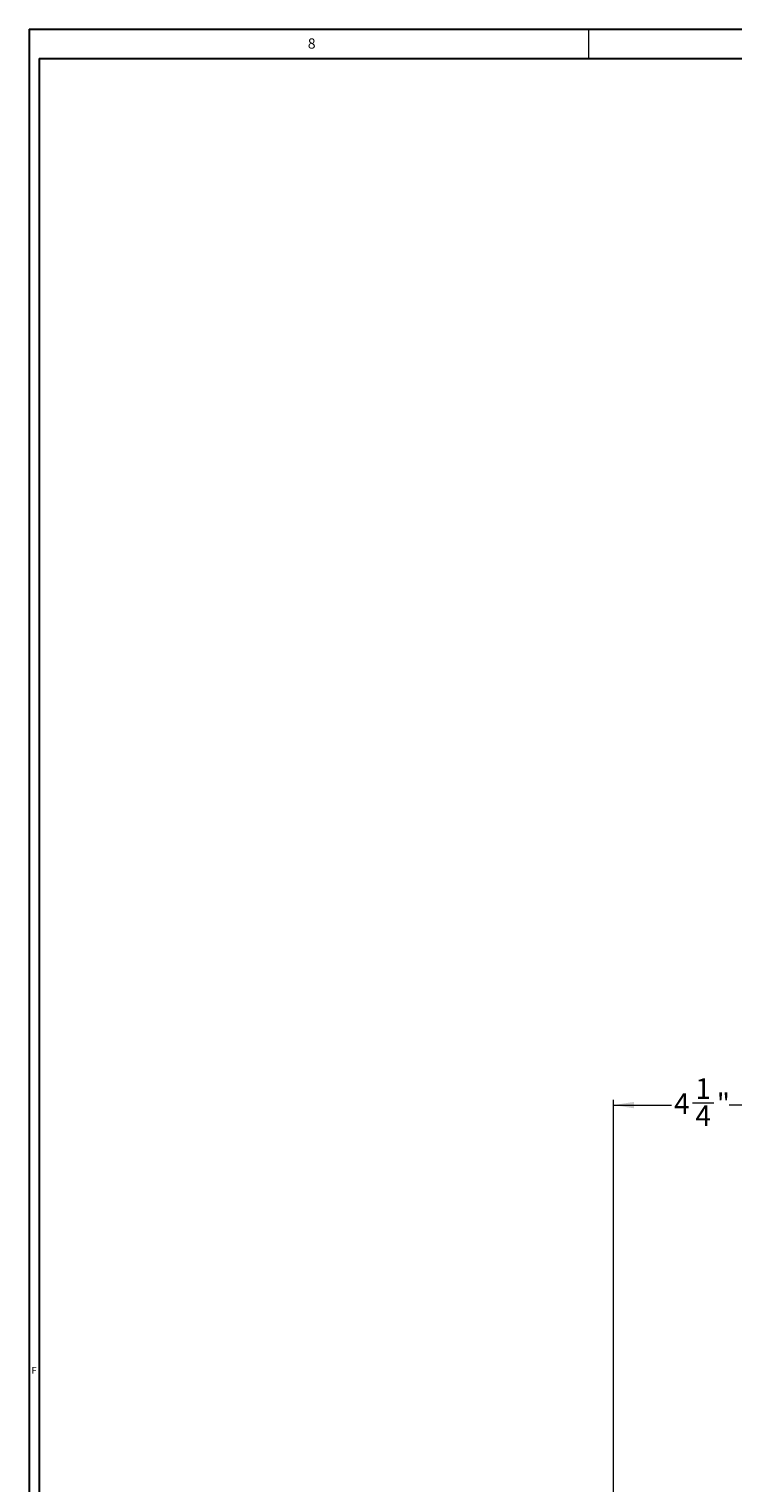
# Model space of a CAD drawing. Units: inches. Extents: x 0 to 108, y 0 to 72.
# Drawn here: x 0 to 17, y 36 to 72 of the extents above; entities that cross this region are included whole.
import ezdxf

# ---------------------------------------------------------------- set-up
doc = ezdxf.new("R2010")
doc.units = ezdxf.units.IN
doc.header["$MEASUREMENT"] = 0
doc.styles.add('SLDTEXTSTYLE0', font='TXT', dxfattribs={"width": 0.75})
doc.dimstyles.new('SLDDIMSTYLE1', dxfattribs={"dimtxt": 0.5, "dimasz": 0.5, "dimexe": 0, "dimexo": 0.0625, "dimgap": 0.125, "dimtad": 0, "dimtih": 1, "dimtoh": 1, "dimrnd": 1e-09, "dimzin": 12, "dimdsep": 46, "dimtxsty": 'SLDTEXTSTYLE0', "dimsah": 1, "dimcen": 0.09, "dimadec": 0, "dimazin": 0, "dimtfac": 1, "dimtofl": 0, "dimtmove": 0, "dimatfit": 3, "dimfxl": 1, "dimtolj": 1, "dimtzin": 12, "dimarcsym": 0})

# ---------------------------------------------------------------- blocks, each defined once
blk = doc.blocks.new('*D34')
at = {"color": 7, "linetype": 'Continuous', "lineweight": 0}
for p, q in [((14.519, 29.768), (14.519, 45.485)), ((14.519, 45.36), (15.934, 45.36)), ((16.444, 45.412), (16.964, 45.412)), ((18.784, 45.36), (17.338, 45.36)), ((18.784, 44.162), (18.784, 45.485))]:
    blk.add_line(p, q, dxfattribs=at)
for points in [[(14.519, 45.36), (15.019, 45.283), (15.019, 45.437)], [(18.784, 45.36), (18.284, 45.437), (18.284, 45.283)]]:
    blk.add_solid(points, dxfattribs=at)
at = {"color": 7, "linetype": 'Continuous', "lineweight": 0, "char_height": 0.5, "attachment_point": 1, "style": 'SLDTEXTSTYLE0'}
for s, insert in [('1', (16.517, 46.012)), ('4', (15.997, 45.647)), ('"', (17.037, 45.647)), ('4', (16.517, 45.351))]:
    blk.add_mtext(s, dxfattribs=dict(at, insert=insert))

msp = doc.modelspace()

# ---------------------------------------------------------------- linework, layer by layer
at = {"color": 7, "linetype": 'Continuous', "lineweight": 30}
for p, q in [((0.29, 71.536), (107.89, 71.536)), ((0.29, 71.536), (0.29, 0.161)), ((0.54, 70.823), (107.515, 70.823)), ((0.54, 70.823), (0.54, 0.411))]:
    msp.add_line(p, q, dxfattribs=at)
at = {"color": 7, "linetype": 'Continuous', "lineweight": 0}
msp.add_line((13.915, 71.536), (13.915, 70.823), dxfattribs=at)

# ---------------------------------------------------------------- texts
at = {"color": 7, "linetype": 'Continuous', "lineweight": 0, "attachment_point": 1, "style": 'SLDTEXTSTYLE0'}
for s, insert, char_height in [('8', (7.078, 71.31), 0.25), ('F', (0.35, 38.991), 0.167)]:
    msp.add_mtext(s, dxfattribs=dict(at, insert=insert, char_height=char_height))

# ---------------------------------------------------------------- dimensions: what is measured, and where the dimension line sits
at = {"color": 7, "linetype": 'Continuous', "lineweight": 0}
dim = msp.add_linear_dim(base=(18.7837, 45.3602), p1=(14.5195, 29.7183), p2=(18.7837, 44.1125), angle=0, dimstyle='SLDDIMSTYLE1', dxfattribs=at)
dim.commit()
dim.dimension.update_dxf_attribs({"geometry": '*D34', "text_midpoint": (16.6362, 45.3602)})

doc.saveas('drawing.dxf')
